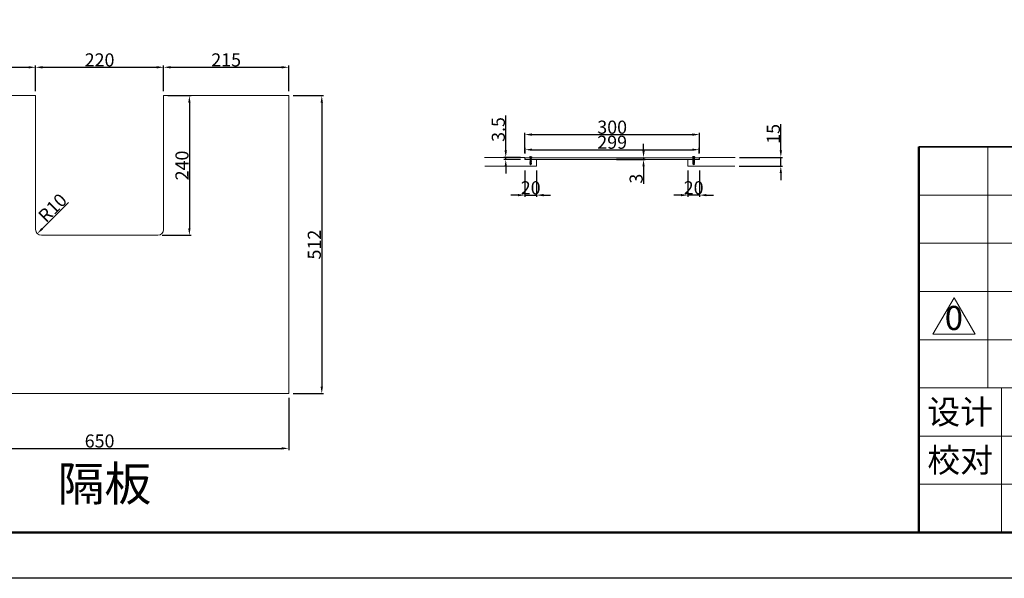
# Model space of a CAD drawing. Units: millimetres. Extents: x -5087 to 15619, y -9296 to 3279.
# Drawn here: x 8989 to 10681, y -162 to 798 of the extents above; entities that cross this region are included whole.
import ezdxf

# ---------------------------------------------------------------- set-up
doc = ezdxf.new("R2010")
doc.units = ezdxf.units.MM
for name, color, linetype, lineweight in [('01', 4, 'Continuous', 5), ('BDR', 7, 'Continuous', 50), ('DRAW', 7, 'Continuous', 35), ('DRAW2', 7, 'Continuous', 18), ('TEXT', 5, 'Continuous', 18)]:
    doc.layers.add(name, color=color, linetype=linetype, lineweight=lineweight)
doc.layers.add('图层2', color=2, linetype='Continuous')
doc.layers.add('尺寸线层', color=1, linetype='Continuous')
doc.styles.add('Standard(Orans)', font='romand.shx', dxfattribs={"width": 0.67})
doc.dimstyles.new('副本 standard', dxfattribs={"dimscale": 1.5, "dimtxt": 15, "dimasz": 8, "dimexe": 2, "dimexo": 5, "dimgap": 1, "dimtad": 1, "dimrnd": 0.01, "dimzin": 9, "dimdsep": 46, "dimtxsty": 'Standard', "dimcen": 0, "dimclrd": 6, "dimclre": 6, "dimclrt": 33, "dimazin": 2, "dimtm": 1e-09, "dimtfac": 1, "dimtmove": 0, "dimatfit": 3, "dimfxl": 1, "dimtolj": 2, "dimarcsym": 0})

# ---------------------------------------------------------------- blocks, each defined once
blk = doc.blocks.new('adfadfa')
at = {"layer": 'BDR', "color": 7}
for p, q in [((218866.4, -91028.2), (218866.4, -91463.7)), ((220266.1, -91463.7), (217497.8, -91463.7))]:
    blk.add_line(p, q, dxfattribs=at)
at = {"layer": 'DRAW'}
for p, q in [((220266.1, -91028.2), (218866.4, -91028.2)), ((218399.8, -91463.7), (220266.1, -91463.7)), ((218399.8, -91463.7), (220266.1, -91463.7))]:
    blk.add_line(p, q, dxfattribs=at)
at = {"layer": 'DRAW2'}
for p, q in [((218944.2, -91028.2), (218944.2, -91300.4)), ((218866.4, -91082.7), (219488.5, -91082.7)), ((218866.4, -91137.1), (219877.3, -91137.1)), ((218866.4, -91191.5), (219488.5, -91191.5)), ((218866.4, -91246), (219488.5, -91246)), ((218866.4, -91300.4), (219488.5, -91300.4)), ((218866.4, -91300.4), (219488.5, -91300.4)), ((218959.7, -91300.4), (218959.7, -91463.7)), ((218866.4, -91354.8), (219488.5, -91354.8)), ((218866.4, -91409.3), (219488.5, -91409.3))]:
    blk.add_line(p, q, dxfattribs=at)
at = {"layer": 'TEXT', "color": 6}
blk.add_lwpolyline([(218906.3, -91198.5), (218882.4, -91239.8), (218930.1, -91239.8)], close=True, dxfattribs=at)
at = {"layer": '尺寸线层', "color": 0}
blk.add_lwpolyline([(217238.6, -89338.2), (220317.9, -89338.2), (220317.9, -91515.5), (217238.6, -91515.5)], close=True, dxfattribs=at)
at = {"layer": 'TEXT', "char_height": 27.216, "attachment_point": 5, "style": 'Standard(Orans)'}
for s, insert, width in [('{\\fSimSun|b0|i0|c134|p2;0}', (218906, -91221.4), 77.76), ('{\\fFangSong_GB2312|b0|i0|c134|p49;设计}', (218913.1, -91327.6), 93.312), ('{\\fFangSong_GB2312|b0|i0|c134|p49;校对}', (218913.1, -91382), 93.312)]:
    blk.add_mtext(s, dxfattribs=dict(at, insert=insert, width=width))
blk = doc.blocks.new('*D2319')
at = {"layer": '01', "color": 6, "lineweight": -2, "transparency": 16777216}
for p, q in [((9856.7, 569), (9856.7, 603.8)), ((9868.7, 600.8), (10144.7, 600.8)), ((10156.7, 569), (10156.7, 603.8))]:
    blk.add_line(p, q, dxfattribs=at)
at = {"layer": '01', "color": 6, "transparency": 16777216}
for points in [[(9868.7, 602.8), (9868.7, 598.8), (9856.7, 600.8)], [(10144.7, 602.8), (10144.7, 598.8), (10156.7, 600.8)]]:
    blk.add_solid(points, dxfattribs=at)
at = {"layer": 'Defpoints', "color": 0, "transparency": 16777216}
for p in [(10156.7, 600.8), (9856.7, 561.5), (10156.7, 561.5)]:
    blk.add_point(p, dxfattribs=at)
at = {"layer": '01', "color": 33, "transparency": 16777216, "insert": (10006.7, 613.5), "char_height": 22.5, "attachment_point": 5}
blk.add_mtext('\\A2;300', dxfattribs=at)
blk = doc.blocks.new('*D2320')
at = {"layer": '01', "color": 6, "lineweight": -2, "transparency": 16777216}
for p, q in [((9823.8, 573.5), (9823.8, 633.5)), ((9849.2, 561.5), (9820.8, 561.5)), ((9823.8, 558), (9823.8, 561.5)), ((9849.2, 558), (9820.8, 558)), ((9823.8, 546), (9823.8, 534))]:
    blk.add_line(p, q, dxfattribs=at)
at = {"layer": '01', "color": 6, "transparency": 16777216}
for points in [[(9821.8, 573.5), (9825.8, 573.5), (9823.8, 561.5)], [(9821.8, 546), (9825.8, 546), (9823.8, 558)]]:
    blk.add_solid(points, dxfattribs=at)
at = {"layer": 'Defpoints', "color": 0, "transparency": 16777216}
for p in [(9823.8, 561.5), (9856.7, 561.5), (9856.7, 558)]:
    blk.add_point(p, dxfattribs=at)
at = {"layer": '01', "color": 33, "transparency": 16777216, "insert": (9811, 609.5), "char_height": 22.5, "attachment_point": 5, "rotation": 90}
blk.add_mtext('\\A2;3.5', dxfattribs=at)
blk = doc.blocks.new('*D2321')
at = {"layer": '01', "color": 6, "lineweight": -2, "transparency": 16777216}
for p, q in [((9856.7, 539), (9856.7, 493.7)), ((9876.7, 539), (9876.7, 493.7)), ((9844.7, 496.7), (9832.7, 496.7)), ((9856.7, 496.7), (9876.7, 496.7)), ((9888.7, 496.7), (9900.7, 496.7))]:
    blk.add_line(p, q, dxfattribs=at)
at = {"layer": '01', "color": 6, "transparency": 16777216}
for points in [[(9844.7, 498.7), (9844.7, 494.7), (9856.7, 496.7)], [(9888.7, 498.7), (9888.7, 494.7), (9876.7, 496.7)]]:
    blk.add_solid(points, dxfattribs=at)
at = {"layer": 'Defpoints', "color": 0, "transparency": 16777216}
for p in [(9856.7, 546.5), (9876.7, 546.5), (9876.7, 496.7)]:
    blk.add_point(p, dxfattribs=at)
at = {"layer": '01', "color": 33, "transparency": 16777216, "insert": (9866.7, 509.4), "char_height": 22.5, "attachment_point": 5}
blk.add_mtext('\\A2;20', dxfattribs=at)
blk = doc.blocks.new('*D2322')
at = {"layer": '01', "color": 6, "lineweight": -2, "transparency": 16777216}
for p, q in [((9857.2, 568.5), (9857.2, 577.8)), ((10156.2, 568.5), (10156.2, 577.8)), ((9869.2, 574.8), (10144.2, 574.8))]:
    blk.add_line(p, q, dxfattribs=at)
at = {"layer": '01', "color": 6, "transparency": 16777216}
for points in [[(9869.2, 576.8), (9869.2, 572.8), (9857.2, 574.8)], [(10144.2, 576.8), (10144.2, 572.8), (10156.2, 574.8)]]:
    blk.add_solid(points, dxfattribs=at)
at = {"layer": 'Defpoints', "color": 0, "transparency": 16777216}
for p in [(9857.2, 561), (10156.2, 574.8), (10156.2, 561)]:
    blk.add_point(p, dxfattribs=at)
at = {"layer": '01', "color": 33, "transparency": 16777216, "insert": (10006.7, 587.6), "char_height": 22.5, "attachment_point": 5}
blk.add_mtext('\\A2;299', dxfattribs=at)
blk = doc.blocks.new('*D2268')
at = {"layer": '01', "color": 6, "lineweight": -2, "transparency": 16777216}
for p, q in [((10136.7, 539), (10136.7, 493.7)), ((10156.7, 539), (10156.7, 493.7)), ((10124.7, 496.7), (10112.7, 496.7)), ((10156.7, 496.7), (10136.7, 496.7)), ((10168.7, 496.7), (10180.7, 496.7))]:
    blk.add_line(p, q, dxfattribs=at)
at = {"layer": '01', "color": 6, "transparency": 16777216}
for points in [[(10124.7, 498.7), (10124.7, 494.7), (10136.7, 496.7)], [(10168.7, 498.7), (10168.7, 494.7), (10156.7, 496.7)]]:
    blk.add_solid(points, dxfattribs=at)
at = {"layer": 'Defpoints', "color": 0, "transparency": 16777216}
for p in [(10136.7, 546.5), (10156.7, 546.5), (10136.7, 496.7)]:
    blk.add_point(p, dxfattribs=at)
at = {"layer": '01', "color": 33, "transparency": 16777216, "insert": (10146.7, 509.4), "char_height": 22.5, "attachment_point": 5}
blk.add_mtext('\\A2;20', dxfattribs=at)
blk = doc.blocks.new('*D2323')
at = {"layer": '01', "color": 6, "lineweight": -2, "transparency": 16777216}
for p, q in [((10060.6, 573), (10060.6, 585)), ((10014.2, 561), (10063.6, 561)), ((10060.6, 561), (10060.6, 558)), ((10014.2, 558), (10063.6, 558)), ((10060.6, 546), (10060.6, 516))]:
    blk.add_line(p, q, dxfattribs=at)
at = {"layer": '01', "color": 6, "transparency": 16777216}
for points in [[(10058.6, 573), (10062.6, 573), (10060.6, 561)], [(10058.6, 546), (10062.6, 546), (10060.6, 558)]]:
    blk.add_solid(points, dxfattribs=at)
at = {"layer": 'Defpoints', "color": 0, "transparency": 16777216}
for p in [(10006.7, 561), (10006.7, 558), (10060.6, 558)]:
    blk.add_point(p, dxfattribs=at)
at = {"layer": '01', "color": 33, "transparency": 16777216, "insert": (10047.9, 525), "char_height": 22.5, "attachment_point": 5, "rotation": 90}
blk.add_mtext('\\A2;3', dxfattribs=at)
blk = doc.blocks.new('*D2324')
at = {"layer": '01', "color": 6, "lineweight": -2, "transparency": 16777216}
for p, q in [((10296.5, 573.5), (10296.5, 618.5)), ((10225.3, 561.5), (10299.5, 561.5)), ((10296.5, 546.5), (10296.5, 561.5)), ((10224.7, 546.5), (10299.5, 546.5)), ((10296.5, 534.5), (10296.5, 522.5))]:
    blk.add_line(p, q, dxfattribs=at)
at = {"layer": '01', "color": 6, "transparency": 16777216}
for points in [[(10294.5, 573.5), (10298.5, 573.5), (10296.5, 561.5)], [(10294.5, 534.5), (10298.5, 534.5), (10296.5, 546.5)]]:
    blk.add_solid(points, dxfattribs=at)
at = {"layer": 'Defpoints', "color": 0, "transparency": 16777216}
for p in [(10217.8, 561.5), (10296.5, 561.5), (10217.2, 546.5)]:
    blk.add_point(p, dxfattribs=at)
at = {"layer": '01', "color": 33, "transparency": 16777216, "insert": (10283.7, 602), "char_height": 22.5, "attachment_point": 5, "rotation": 90}
blk.add_mtext('\\A2;15', dxfattribs=at)
blk = doc.blocks.new('A$C18F93A4F')
at = {"layer": '图层2'}
for p, q in [((7, 55), (0, 55)), ((3, 46), (0, 55)), ((3, 46), (5, 44)), ((6, 43), (8, 42)), ((10, 55), (11, 54)), ((13, 39), (10, 41)), ((15, 52), (13, 53)), ((17, 37), (15, 38)), ((19, 49), (17, 50)), ((20, 35), (19, 36)), ((23, 47), (21, 48)), ((23, 33), (22, 33)), ((26, 45), (25, 45)), ((28, 30), (25, 31)), ((30, 42), (28, 44)), ((32, 27), (30, 28)), ((34, 40), (32, 41)), ((35, 25), (34, 26)), ((38, 37), (36, 38)), ((39, 22), (37, 24)), ((39, 23), (38, 24)), ((41, 35), (40, 36)), ((43, 20), (41, 21)), ((47, 18), (45, 19)), ((46, 18), (46, 19)), ((50, 16), (49, 17)), ((50, 15), (49, 16)), ((52, 28), (51, 29)), ((53, 27), (51, 29)), ((53, 14), (52, 14)), ((55, 26), (54, 27)), ((57, 12), (55, 13)), ((59, 24), (57, 25)), ((60, 10), (59, 10)), ((60, 8), (60, 9)), ((60, 9), (60, 9)), ((61, 2), (60, 8)), ((62, 21), (61, 22)), ((66, 19), (64, 20)), ((74, 21), (66, 19)), ((68, 11), (66, 7)), ((68, 11), (67, 12)), ((69, 11), (67, 12)), ((69, 10), (67, 7)), ((71, 15), (69, 11)), ((71, 14), (69, 11)), ((70, 10), (69, 11)), ((70, 10), (69, 10))]:
    blk.add_line(p, q, dxfattribs=at)
for centre, major_axis, ratio, start_param, end_param in [((6, 50), (3.14, 4.89), 0.111976, 1.473102, 3.141593), ((8, 49), (1.65, 5.84), 0.186472, -0.069579, 3.141665), ((11, 48), (1.2, 7.36), 0.235235, -0.662906, 3.606853), ((10, 48), (1.23, 7.4), 0.190526, -0.204931, 3.28878), ((29, 44), (-12.5, 13.7), 1, 0.303665, 0.994752), ((14, 45), (1.23, 7.4), 0.190526, -0.204931, 3.28878), ((15, 45), (1.2, 7.36), 0.235235, -0.65501, 3.629684), ((33, 41), (0.2, 18.7), 0.992824, 1.058583, 1.742353), ((18, 42), (1.23, 7.4), 0.190526, -0.204931, 3.28878), ((19, 42), (1.2, 7.36), 0.235235, -0.649623, 3.64466), ((37, 39), (0.2, 18.7), 0.988102, 1.062128, 1.741044), ((23, 40), (1.2, 7.36), 0.235235, -0.643556, 3.660993), ((22, 40), (1.23, 7.4), 0.190526, -0.204931, 3.28878), ((41, 36), (0.2, 18.8), 0.982828, 1.067157, 1.740659), ((25, 38), (1.23, 7.4), 0.190526, -0.204931, 3.28878), ((26, 38), (1.2, 7.36), 0.235235, -0.662906, 3.606853), ((44, 34), (-12.5, 13.7), 1, 0.303665, 0.994752), ((30, 35), (1.2, 7.36), 0.235235, -0.65501, 3.629684), ((30, 35), (1.23, 7.4), 0.190526, -0.204931, 3.28878), ((48, 31), (0.2, 18.7), 0.992824, 1.058583, 1.742353), ((34, 33), (1.2, 7.36), 0.235235, -0.649623, 3.64466), ((34, 33), (1.23, 7.4), 0.190526, -0.204931, 3.28878), ((52, 29), (0.2, 18.7), 0.988102, 1.062128, 1.741044), ((37, 30), (1.23, 7.4), 0.190526, -0.204931, 3.28878), ((38, 30), (1.2, 7.36), 0.235235, -0.643556, 3.660993), ((56, 27), (0.2, 18.8), 0.982828, 1.067157, 1.740659), ((42, 28), (1.2, 7.36), 0.235235, -0.65501, 3.629684), ((41, 28), (1.23, 7.4), 0.190526, -0.204931, 3.28878), ((60, 24), (0.2, 18.7), 0.992824, 1.058583, 1.742353), ((45, 25), (1.23, 7.4), 0.190526, -0.204931, 3.28878), ((46, 25), (1.2, 7.36), 0.235235, -0.649623, 3.64466), ((45, 25), (1.23, 7.4), 0.190526, -0.204931, 3.28878), ((46, 25), (1.2, 7.36), 0.235235, -0.637759, 3.676106), ((64, 21), (0.2, 18.9), 0.977923, 1.071385, 1.739827), ((64, 22), (0.2, 18.7), 0.988102, 1.062128, 1.741044), ((48, 23), (1.23, 7.4), 0.190526, -0.204931, 3.28878), ((49, 23), (1.2, 7.36), 0.235235, -0.632804, 3.688669), ((49, 23), (1.2, 7.36), 0.235235, -0.643556, 3.660993), ((49, 23), (1.23, 7.4), 0.190526, -0.204931, 3.28878), ((67, 20), (0.2, 19), 0.973799, 1.074945, 1.739128), ((67, 19), (0.2, 18.8), 0.982828, 1.067157, 1.740659), ((52, 21), (1.2, 7.36), 0.235235, -0.626901, 3.703235), ((52, 21), (1.23, 7.4), 0.190526, -0.204931, 3.28878), ((71, 17), (0.2, 19.1), 0.968958, 1.079128, 1.738306), ((55, 19), (1.2, 7.36), 0.235235, -0.621853, 3.715363), ((55, 19), (1.23, 7.4), 0.190526, -0.204931, 3.28878), ((74, 15), (0.2, 19.2), 0.964873, 1.082656, 1.737613), ((58, 17), (1.23, 7.4), 0.190526, -0.204931, 3.28878), ((59, 17), (1.2, 7.36), 0.235235, -0.615836, 3.729446), ((77, 13), (0.2, 19.3), 0.960062, 1.086807, 1.736797), ((62, 14), (1.2, 7.36), 0.235235, -0.615836, 2.582116), ((62, 15), (1.23, 7.4), 0.190526, -0.204931, 3.064754), ((64, 13), (4.9, 7.73), 0.189745, 0.881192, 2.212462), ((68, 11), (6.8, 10.6), 0.243752, 0.611475, 2.510404), ((80, 11), (-12.5, 13.7), 1, 0.321446, 0.749833), ((70, 13), (3.65, 5.67), 0.282969, 3.041092, 3.369436), ((68, 11), (3.65, 5.67), 0.282969, 1.510838, 1.623215), ((68, 11), (3.65, 5.67), 0.282969, 4.65997, 4.772348), ((67, 9), (3.65, 5.67), 0.282969, -0.227843, 0.100501)]:
    blk.add_ellipse(centre, major_axis=major_axis, ratio=ratio, start_param=start_param, end_param=end_param, dxfattribs=at)
at = {"layer": '图层2', "extrusion": (0, 0, -1)}
for centre, major_axis, ratio, start_param, end_param in [((7, 49), (1.73, 6.33), 0.260768, 2.788381, 6.702595), ((7, 50), (1.77, 6.3), 0.261504, 3.131404, 6.45164)]:
    blk.add_ellipse(centre, major_axis=major_axis, ratio=ratio, start_param=start_param, end_param=end_param, dxfattribs=at)
at = {"layer": '图层2'}
blk.add_ellipse((68, 11), major_axis=(6.8, 10.6), ratio=0.243752, dxfattribs=at)
blk = doc.blocks.new('*D2269')
at = {"layer": '01', "color": 6, "lineweight": -2, "transparency": 16777216}
for p, q in [((8800.9, 148.2), (8800.9, 58.6)), ((9450.9, 148.2), (9450.9, 58.6)), ((8812.9, 61.6), (9438.9, 61.6))]:
    blk.add_line(p, q, dxfattribs=at)
at = {"layer": '01', "color": 6, "transparency": 16777216}
for points in [[(8812.9, 63.6), (8812.9, 59.6), (8800.9, 61.6)], [(9438.9, 63.6), (9438.9, 59.6), (9450.9, 61.6)]]:
    blk.add_solid(points, dxfattribs=at)
at = {"layer": 'Defpoints', "color": 0, "transparency": 16777216}
for p in [(8800.9, 155.7), (9450.9, 155.7), (9450.9, 61.6)]:
    blk.add_point(p, dxfattribs=at)
at = {"layer": '01', "color": 33, "transparency": 16777216, "insert": (9125.9, 74.3), "char_height": 22.5, "attachment_point": 5}
blk.add_mtext('\\A2;650', dxfattribs=at)
blk = doc.blocks.new('*D2270')
at = {"layer": '01', "color": 6, "lineweight": -2, "transparency": 16777216}
for p, q in [((9458.4, 667.7), (9510.7, 667.7)), ((9507.7, 655.7), (9507.7, 167.7)), ((9458.4, 155.7), (9510.7, 155.7))]:
    blk.add_line(p, q, dxfattribs=at)
at = {"layer": '01', "color": 6, "transparency": 16777216}
for points in [[(9505.7, 655.7), (9509.7, 655.7), (9507.7, 667.7)], [(9505.7, 167.7), (9509.7, 167.7), (9507.7, 155.7)]]:
    blk.add_solid(points, dxfattribs=at)
at = {"layer": 'Defpoints', "color": 0, "transparency": 16777216}
for p in [(9450.9, 667.7), (9450.9, 155.7), (9507.7, 155.7)]:
    blk.add_point(p, dxfattribs=at)
at = {"layer": '01', "color": 33, "transparency": 16777216, "insert": (9494.9, 411.7), "char_height": 22.5, "attachment_point": 5, "rotation": 90}
blk.add_mtext('\\A2;512', dxfattribs=at)
blk = doc.blocks.new('*D2271')
at = {"layer": '01', "color": 6, "lineweight": -2, "transparency": 16777216}
for p, q in [((8800.9, 675.2), (8800.9, 719.4)), ((8812.9, 716.4), (9003.9, 716.4)), ((9015.9, 675.2), (9015.9, 719.4))]:
    blk.add_line(p, q, dxfattribs=at)
at = {"layer": '01', "color": 6, "transparency": 16777216}
for points in [[(8812.9, 718.4), (8812.9, 714.4), (8800.9, 716.4)], [(9003.9, 718.4), (9003.9, 714.4), (9015.9, 716.4)]]:
    blk.add_solid(points, dxfattribs=at)
at = {"layer": 'Defpoints', "color": 0, "transparency": 16777216}
for p in [(9015.9, 716.4), (8800.9, 667.7), (9015.9, 667.7)]:
    blk.add_point(p, dxfattribs=at)
at = {"layer": '01', "color": 33, "transparency": 16777216, "insert": (8908.4, 729.1), "char_height": 22.5, "attachment_point": 5}
blk.add_mtext('\\A2;215', dxfattribs=at)
blk = doc.blocks.new('*D2272')
at = {"layer": '01', "color": 6, "lineweight": -2, "transparency": 16777216}
for p, q in [((9015.9, 675.2), (9015.9, 719.4)), ((9027.9, 716.4), (9223.9, 716.4)), ((9235.9, 675.2), (9235.9, 719.4))]:
    blk.add_line(p, q, dxfattribs=at)
at = {"layer": '01', "color": 6, "transparency": 16777216}
for points in [[(9027.9, 718.4), (9027.9, 714.4), (9015.9, 716.4)], [(9223.9, 718.4), (9223.9, 714.4), (9235.9, 716.4)]]:
    blk.add_solid(points, dxfattribs=at)
at = {"layer": 'Defpoints', "color": 0, "transparency": 16777216}
for p in [(9235.9, 716.4), (9015.9, 667.7), (9235.9, 667.7)]:
    blk.add_point(p, dxfattribs=at)
at = {"layer": '01', "color": 33, "transparency": 16777216, "insert": (9125.9, 729.1), "char_height": 22.5, "attachment_point": 5}
blk.add_mtext('\\A2;220', dxfattribs=at)
blk = doc.blocks.new('*D2273')
at = {"layer": '01', "color": 6, "lineweight": -2, "transparency": 16777216}
for p, q in [((9235.9, 675.2), (9235.9, 719.4)), ((9247.9, 716.4), (9438.9, 716.4)), ((9450.9, 675.2), (9450.9, 719.4))]:
    blk.add_line(p, q, dxfattribs=at)
at = {"layer": '01', "color": 6, "transparency": 16777216}
for points in [[(9247.9, 718.4), (9247.9, 714.4), (9235.9, 716.4)], [(9438.9, 718.4), (9438.9, 714.4), (9450.9, 716.4)]]:
    blk.add_solid(points, dxfattribs=at)
at = {"layer": 'Defpoints', "color": 0, "transparency": 16777216}
for p in [(9450.9, 716.4), (9235.9, 667.7), (9450.9, 667.7)]:
    blk.add_point(p, dxfattribs=at)
at = {"layer": '01', "color": 33, "transparency": 16777216, "insert": (9343.4, 729.1), "char_height": 22.5, "attachment_point": 5}
blk.add_mtext('\\A2;215', dxfattribs=at)
blk = doc.blocks.new('*D2274')
at = {"layer": '01', "color": 6, "lineweight": -2, "transparency": 16777216}
blk.add_line((9072.4, 484.2), (9027.4, 439.1), dxfattribs=at)
at = {"layer": '01', "color": 6, "transparency": 16777216}
blk.add_solid([(9025.9, 440.5), (9028.8, 437.7), (9018.9, 430.6)], dxfattribs=at)
at = {"layer": 'Defpoints', "color": 0, "transparency": 16777216}
for p in [(9018.9, 430.6), (9025.9, 437.7)]:
    blk.add_point(p, dxfattribs=at)
at = {"layer": '01', "color": 33, "transparency": 16777216, "insert": (9045.1, 474.9), "char_height": 22.5, "attachment_point": 5, "rotation": 45}
blk.add_mtext('\\A2;R10', dxfattribs=at)
blk = doc.blocks.new('*D2276')
at = {"layer": '01', "color": 6, "lineweight": -2, "transparency": 16777216}
for p, q in [((9243.4, 667.7), (9283.2, 667.7)), ((9280.2, 655.7), (9280.2, 439.7)), ((9233.4, 427.7), (9283.2, 427.7))]:
    blk.add_line(p, q, dxfattribs=at)
at = {"layer": '01', "color": 6, "transparency": 16777216}
for points in [[(9278.2, 655.7), (9282.2, 655.7), (9280.2, 667.7)], [(9278.2, 439.7), (9282.2, 439.7), (9280.2, 427.7)]]:
    blk.add_solid(points, dxfattribs=at)
at = {"layer": 'Defpoints', "color": 0, "transparency": 16777216}
for p in [(9235.9, 667.7), (9225.9, 427.7), (9280.2, 427.7)]:
    blk.add_point(p, dxfattribs=at)
at = {"layer": '01', "color": 33, "transparency": 16777216, "insert": (9267.5, 547.7), "char_height": 22.5, "attachment_point": 5, "rotation": 90}
blk.add_mtext('\\A2;240', dxfattribs=at)

msp = doc.modelspace()

# ---------------------------------------------------------------- linework, layer by layer
at = {"layer": '01'}
for p, q in [((9015.937, 667.69), (8800.937, 667.69)), ((9015.937, 667.69), (9015.937, 437.69)), ((9450.937, 667.69), (9235.937, 667.69)), ((9235.937, 667.69), (9235.937, 437.69)), ((9450.937, 155.69), (9450.937, 667.69)), ((9787.405, 561.523), (9856.692, 561.523)), ((9856.692, 561.523), (9856.692, 558.023)), ((9857.192, 561.023), (10156.192, 561.023)), ((9857.192, 561.023), (9857.192, 558.023)), ((10156.192, 561.023), (10156.192, 558.023)), ((10217.798, 561.523), (10156.692, 561.523)), ((10156.692, 561.523), (10156.692, 558.023)), ((9876.692, 546.523), (9787.963, 546.523)), ((9856.692, 558.023), (9876.692, 558.023)), ((10156.192, 558.023), (9857.192, 558.023)), ((9876.692, 558.023), (9876.692, 546.523)), ((10156.692, 558.023), (10136.692, 558.023)), ((10136.692, 558.023), (10136.692, 546.523)), ((10136.692, 546.523), (10217.241, 546.523)), ((9025.937, 427.69), (9225.937, 427.69)), ((8800.937, 155.69), (9450.937, 155.69))]:
    msp.add_line(p, q, dxfattribs=at)
for centre, start, end in [((9025.937, 437.69), 180, 270), ((9225.937, 437.69), 270, 0)]:
    msp.add_arc(centre, 10, start, end, dxfattribs=at)

# ---------------------------------------------------------------- block references
at = {"layer": '尺寸线层', "color": 0, "xscale": 1.521, "yscale": 1.521, "zscale": 1.521}
msp.add_blockref('adfadfa', (-322362.165, 139033.472), dxfattribs=at)
at = {"layer": '尺寸线层', "color": 0, "yscale": 0.1622399999967311, "zscale": 0.1622399999967311}
for p, xscale, rotation in [((9874.011, 553.73), 0.1622399999967311, 121.9319265273493), ((10139.373, 553.73), -0.1622399999967311, 238.0680734726507)]:
    msp.add_blockref('A$C18F93A4F', p, dxfattribs=dict(at, xscale=xscale, rotation=rotation))

# ---------------------------------------------------------------- texts
at = {"layer": 'TEXT', "insert": (9134.243, 0.968), "char_height": 59.13648, "width": 591.3648, "attachment_point": 5, "style": 'Standard(Orans)'}
msp.add_mtext('{\\fSimSun|b0|i0|c134|p2;隔板}', dxfattribs=at)

# ---------------------------------------------------------------- dimensions: what is measured, and where the dimension line sits
at = {"layer": '01'}
for base, p1, p2, picture, middle in [((9015.937, 716.393), (8800.937, 667.69), (9015.937, 667.69), '*D2271', (8908.437, 729.143)), ((10156.692, 600.787), (9856.692, 561.523), (10156.692, 561.523), '*D2319', (10006.692, 613.537)), ((10156.192, 574.821), (9857.192, 561.023), (10156.192, 561.023), '*D2322', (10006.692, 587.571)), ((9450.937, 61.576), (8800.937, 155.69), (9450.937, 155.69), '*D2269', (9125.937, 74.326))]:
    dim = msp.add_linear_dim(base=base, p1=p1, p2=p2, dimstyle='副本 standard', dxfattribs=at)
    dim.commit()
    dim.dimension.update_dxf_attribs({"geometry": picture, "text_midpoint": middle})
for base, p1, p2, picture, middle in [((9235.937, 716.393), (9015.937, 667.69), (9235.937, 667.69), '*D2272', (9125.937, 729.143)), ((9450.937, 716.393), (9235.937, 667.69), (9450.937, 667.69), '*D2273', (9343.437, 729.143))]:
    dim = msp.add_linear_dim(base=base, p1=p1, p2=p2, dimstyle='副本 standard', override={"dimtmove": 1}, dxfattribs=at)
    dim.commit()
    dim.dimension.update_dxf_attribs({"geometry": picture, "text_midpoint": middle})
for base, p1, p2, picture, middle in [((9280.206, 427.69), (9235.937, 667.69), (9225.937, 427.69), '*D2276', (9267.456, 547.69)), ((9507.676, 155.69), (9450.937, 667.69), (9450.937, 155.69), '*D2270', (9494.926, 411.69)), ((9823.756, 561.523), (9856.692, 558.023), (9856.692, 561.523), '*D2320', (9811.006, 609.523)), ((10296.488, 561.523), (10217.241, 546.523), (10217.798, 561.523), '*D2324', (10283.738, 602.023)), ((10060.625, 558.023), (10006.692, 561.023), (10006.692, 558.023), '*D2323', (10047.875, 525.023))]:
    dim = msp.add_linear_dim(base=base, p1=p1, p2=p2, angle=90, dimstyle='副本 standard', dxfattribs=at)
    dim.commit()
    dim.dimension.update_dxf_attribs({"geometry": picture, "text_midpoint": middle})
dim = msp.add_linear_dim(base=(9876.692, 496.695), p1=(9856.692, 546.523), p2=(9876.692, 546.523), dimstyle='副本 standard', dxfattribs=at)
dim.commit()
dim.dimension.update_dxf_attribs({"geometry": '*D2321', "text_midpoint": (9866.692, 496.695), "dimtype": 160})
dim = msp.add_linear_dim(base=(10136.692, 496.695), p1=(10156.692, 546.523), p2=(10136.692, 546.523), angle=180, dimstyle='副本 standard', dxfattribs=at)
dim.commit()
dim.dimension.update_dxf_attribs({"geometry": '*D2268', "text_midpoint": (10146.692, 496.695), "dimtype": 160})
dim = msp.add_radius_dim(center=(9025.937, 437.69), mpoint=(9018.866, 430.619), dimstyle='副本 standard', dxfattribs=at)
dim.commit()
dim.dimension.update_dxf_attribs({"geometry": '*D2274', "text_midpoint": (9054.133, 465.886), "dimtype": 164})

doc.saveas('drawing.dxf')
